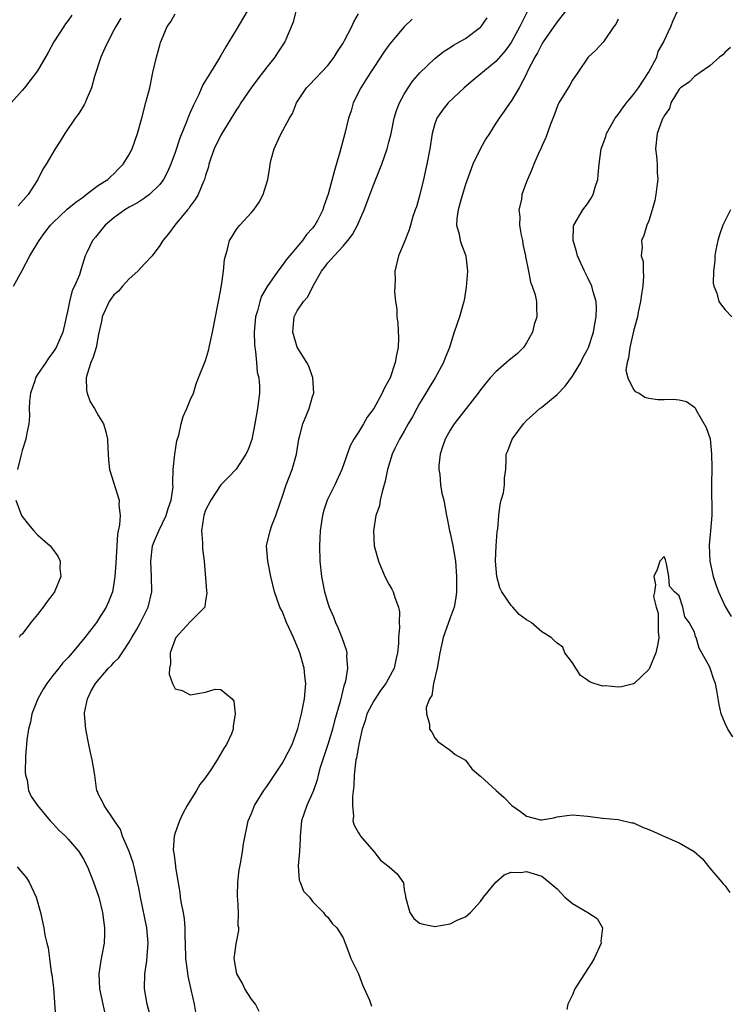
# Model space of a CAD drawing. Units: inches. Extents: x 2595000 to 2598000, y 1524000 to 1527000.
# Drawn here: x 2596853 to 2596945, y 1524293 to 1524422 of the extents above; entities that cross this region are included whole.
import ezdxf

# ---------------------------------------------------------------- set-up
doc = ezdxf.new("R2010")
doc.units = ezdxf.units.IN
doc.header["$MEASUREMENT"] = 0
doc.layers.add('LD25951524_2ft', color=53, linetype='Continuous')

msp = doc.modelspace()

# ---------------------------------------------------------------- linework, layer by layer
at = {"layer": 'LD25951524_2ft'}
for points, elevation in [([(2596920.09, 1524425), (2596918.11, 1524421), (2596917, 1524418.93), (2596916.19, 1524417.81), (2596915, 1524416.45), (2596912.01, 1524413.99), (2596910.86, 1524413), (2596908.73, 1524411), (2596907.98, 1524410.02), (2596907.25, 1524409), (2596907, 1524408.26), (2596906.67, 1524407), (2596906.34, 1524405), (2596905.95, 1524403), (2596905.51, 1524401), (2596905, 1524398.82), (2596904.6, 1524397.4), (2596904.43, 1524397), (2596904.14, 1524396.14), (2596903.8, 1524395), (2596903.63, 1524394.37), (2596903, 1524392.72), (2596902.26, 1524391), (2596901.75, 1524389), (2596901.79, 1524387.79), (2596901.75, 1524387), (2596901.74, 1524386.26), (2596901.87, 1524385), (2596902.02, 1524384.02), (2596902.03, 1524383), (2596902.17, 1524382.17), (2596902.24, 1524380.24), (2596902.2, 1524379), (2596901.98, 1524378.02), (2596901.83, 1524377), (2596901.14, 1524375), (2596901, 1524374.7), (2596900.37, 1524373.63), (2596900.11, 1524373), (2596899.02, 1524371), (2596898.14, 1524369.86), (2596897.66, 1524369), (2596897, 1524367.92), (2596896.41, 1524367), (2596895.91, 1524366.09), (2596894.84, 1524363), (2596893.93, 1524361), (2596892.92, 1524359), (2596892.45, 1524357.55), (2596892.28, 1524357), (2596892.15, 1524356.15), (2596891.99, 1524355), (2596891.96, 1524354.04), (2596891.89, 1524353), (2596891.93, 1524351), (2596892.16, 1524349), (2596892.55, 1524347), (2596893, 1524345.5), (2596893.16, 1524345), (2596893.72, 1524343.72), (2596894, 1524343), (2596894.31, 1524342.31), (2596894.85, 1524341), (2596895.38, 1524339.38), (2596895.47, 1524339), (2596895.46, 1524338.54), (2596895.57, 1524337), (2596895.3, 1524335.3), (2596895.22, 1524335), (2596895.15, 1524334.85), (2596894.62, 1524332.62), (2596893.88, 1524330.12), (2596893.6, 1524329), (2596893, 1524327), (2596891.99, 1524323.99), (2596891.72, 1524323), (2596891.6, 1524322.4), (2596891.12, 1524321), (2596891, 1524320.66), (2596890.27, 1524319), (2596889.56, 1524317), (2596889.36, 1524315), (2596889.36, 1524314.64), (2596889.29, 1524313), (2596889.13, 1524311.13), (2596889.26, 1524309.26), (2596889.37, 1524309), (2596889.8, 1524307.8), (2596890.59, 1524307), (2596891, 1524306.47), (2596892.43, 1524305), (2596892.65, 1524304.65), (2596893, 1524304.38), (2596893.58, 1524303.58), (2596894.17, 1524303), (2596895, 1524301.68), (2596895.25, 1524301), (2596895.75, 1524299.75), (2596896, 1524299), (2596897, 1524297), (2596897.55, 1524295.55), (2596898.45, 1524293.55), (2596898.73, 1524292.73)], 8332), ([(2596859.49, 1524422.51), (2596859, 1524421.79), (2596858.67, 1524421.34), (2596858.44, 1524421), (2596857.15, 1524419), (2596856.4, 1524417.6), (2596855, 1524415.21), (2596853.29, 1524413), (2596853, 1524412.64), (2596849.72, 1524409)], 8316), ([(2596851.84, 1524387), (2596853, 1524389.06), (2596853.98, 1524391), (2596855, 1524392.63), (2596855.2, 1524393), (2596855.98, 1524394.02), (2596856.7, 1524395), (2596857, 1524395.32), (2596858.9, 1524397.1), (2596860, 1524398), (2596861, 1524398.73), (2596861.39, 1524399), (2596863, 1524400.22), (2596864.21, 1524401), (2596864.61, 1524401.39), (2596865, 1524401.74), (2596865.61, 1524402.39), (2596866.23, 1524403), (2596867, 1524404.24), (2596867.39, 1524405), (2596868.09, 1524407), (2596868.65, 1524409), (2596869.24, 1524411.24), (2596869.68, 1524413), (2596870.11, 1524415), (2596870.57, 1524417), (2596871, 1524418.56), (2596871.1, 1524418.9), (2596871.23, 1524419.23), (2596871.98, 1524421), (2596872.41, 1524421.59), (2596873, 1524422.65)], 8320), ([(2596882.42, 1524423), (2596881, 1524420.58), (2596880.04, 1524419), (2596879.63, 1524418.37), (2596879, 1524417.21), (2596878.7, 1524416.7), (2596877.63, 1524415), (2596877, 1524413.93), (2596876.64, 1524413.36), (2596876.1, 1524412.1), (2596875.36, 1524410.64), (2596875, 1524409.75), (2596874.77, 1524409.23), (2596874.52, 1524408.52), (2596873.62, 1524406.38), (2596873, 1524404.52), (2596872.46, 1524403), (2596872.03, 1524401.97), (2596871.51, 1524401), (2596871, 1524400.33), (2596869.64, 1524399), (2596869, 1524398.53), (2596868.09, 1524397.91), (2596867, 1524397.34), (2596866.42, 1524397), (2596865, 1524395.94), (2596863.85, 1524395), (2596863.48, 1524394.52), (2596862.59, 1524393.41), (2596862.2, 1524393), (2596861.51, 1524391.51), (2596861.25, 1524391), (2596860.71, 1524389.29), (2596860.64, 1524389), (2596860.48, 1524388.48), (2596859.85, 1524387), (2596859.55, 1524386.45), (2596859.18, 1524385), (2596859, 1524384.1), (2596858.3, 1524381), (2596857.44, 1524379), (2596857.27, 1524378.73), (2596857, 1524378.33), (2596856.43, 1524377.57), (2596856.07, 1524377), (2596855, 1524375.43), (2596854.75, 1524375), (2596854.63, 1524374.63), (2596854.07, 1524373), (2596853.97, 1524371.97), (2596853.92, 1524371), (2596853.97, 1524370.03), (2596853.87, 1524369), (2596853.54, 1524367.54), (2596853.49, 1524367), (2596853, 1524365.48), (2596852.8, 1524364.8), (2596852.37, 1524363)], 8322), ([(2596865.89, 1524422.11), (2596865.23, 1524421), (2596865, 1524420.53), (2596864.19, 1524419), (2596863.83, 1524418.17), (2596863.27, 1524417), (2596862.45, 1524414.45), (2596862.07, 1524413), (2596861.36, 1524411.36), (2596861.23, 1524411), (2596861.15, 1524410.85), (2596860.39, 1524409.61), (2596859.94, 1524409), (2596858.58, 1524407), (2596857.98, 1524406.02), (2596857.33, 1524405), (2596856.14, 1524403), (2596855.68, 1524402.32), (2596855.04, 1524401), (2596853.78, 1524399), (2596852.48, 1524397.52)], 8318), ([(2596888.81, 1524423), (2596888.44, 1524421.56), (2596887.35, 1524419), (2596886.42, 1524417.58), (2596886.07, 1524417), (2596885, 1524415.68), (2596883.83, 1524414.17), (2596882.96, 1524413), (2596881.63, 1524411), (2596881.39, 1524410.61), (2596881, 1524410.04), (2596879.11, 1524407), (2596879, 1524406.8), (2596878.14, 1524405), (2596877.64, 1524403.65), (2596877.44, 1524403), (2596877.37, 1524402.63), (2596877, 1524401.51), (2596876.86, 1524401), (2596876.73, 1524400.73), (2596876.03, 1524399), (2596875.65, 1524398.35), (2596875, 1524397.49), (2596874.81, 1524397.19), (2596874.63, 1524397), (2596872.96, 1524395), (2596872.14, 1524393.86), (2596871.41, 1524393), (2596871, 1524392.34), (2596869.99, 1524391), (2596869, 1524389.96), (2596868.55, 1524389.45), (2596868.13, 1524389), (2596867, 1524387.99), (2596866.12, 1524387), (2596865.62, 1524386.38), (2596865, 1524385.89), (2596864.37, 1524385), (2596863.46, 1524383), (2596863.4, 1524382.6), (2596863, 1524380.73), (2596862.69, 1524379), (2596862.3, 1524377.7), (2596861.99, 1524377), (2596861.51, 1524375.51), (2596861.39, 1524375), (2596861.41, 1524373.41), (2596861.5, 1524373), (2596861.89, 1524371.89), (2596862.46, 1524371), (2596863, 1524370.03), (2596863.64, 1524369), (2596863.94, 1524367.94), (2596864.18, 1524367), (2596864.19, 1524365.81), (2596864.23, 1524365), (2596864.28, 1524364.28), (2596864.41, 1524363), (2596865.7, 1524359), (2596865.65, 1524358.35), (2596865.8, 1524357), (2596865.75, 1524355.75), (2596865.56, 1524355), (2596865.46, 1524354.54), (2596865.26, 1524350.74), (2596865.13, 1524349), (2596865, 1524348.09), (2596864.8, 1524347), (2596864.3, 1524345.7), (2596863.98, 1524345), (2596863, 1524343.41), (2596862.72, 1524343), (2596861.21, 1524341), (2596859.53, 1524339), (2596859, 1524338.41), (2596858.31, 1524337.69), (2596857.79, 1524337), (2596857, 1524336.05), (2596856.21, 1524335), (2596855.74, 1524334.26), (2596855.03, 1524333), (2596854.25, 1524331), (2596854.08, 1524329.92), (2596853.82, 1524329), (2596853.6, 1524327.6), (2596853.41, 1524325.41), (2596853.39, 1524323.39), (2596853.45, 1524323), (2596853.66, 1524322.34), (2596853.84, 1524321), (2596854.18, 1524320.18), (2596854.99, 1524319), (2596856.65, 1524317), (2596856.83, 1524316.83), (2596857, 1524316.68), (2596857.78, 1524315.78), (2596858.66, 1524315), (2596859, 1524314.63), (2596860.39, 1524313), (2596861, 1524312), (2596861.53, 1524311), (2596862.33, 1524309), (2596863.01, 1524307.01), (2596863.5, 1524305), (2596863.67, 1524303.67), (2596863.78, 1524303), (2596863.76, 1524302.24), (2596863.71, 1524301), (2596863.41, 1524299.41), (2596863.27, 1524298.73), (2596863.04, 1524297), (2596863.13, 1524295), (2596863.53, 1524293), (2596863.8, 1524291.8)], 8324), ([(2596869.69, 1524291.69), (2596869.35, 1524293), (2596869.01, 1524295), (2596869.06, 1524297), (2596869.33, 1524298.67), (2596869.35, 1524299.35), (2596869.48, 1524301), (2596869.29, 1524303), (2596868.47, 1524307), (2596868.26, 1524308.26), (2596868.1, 1524309), (2596867.81, 1524310.19), (2596867.63, 1524311), (2596867.5, 1524311.5), (2596866.98, 1524312.98), (2596866.11, 1524315), (2596865.86, 1524315.86), (2596865.07, 1524317), (2596865, 1524317.15), (2596863.71, 1524319), (2596863.52, 1524319.52), (2596863, 1524320.47), (2596862.84, 1524320.84), (2596862.76, 1524321), (2596862.74, 1524321.26), (2596862.51, 1524323), (2596862.27, 1524324.27), (2596862.17, 1524325), (2596861.95, 1524325.95), (2596861.72, 1524327), (2596861.33, 1524329), (2596861.14, 1524331), (2596861.15, 1524331.15), (2596861.54, 1524333), (2596862.04, 1524334.04), (2596862.61, 1524335), (2596864.29, 1524337), (2596864.67, 1524337.33), (2596865, 1524337.73), (2596865.65, 1524338.35), (2596866.06, 1524339), (2596867, 1524340.39), (2596867.35, 1524341), (2596867.97, 1524342.03), (2596868.5, 1524343), (2596869.49, 1524345), (2596869.95, 1524347), (2596869.92, 1524349), (2596869.83, 1524351), (2596870.07, 1524353), (2596870.33, 1524353.67), (2596870.87, 1524355), (2596871.83, 1524357), (2596872.09, 1524357.91), (2596872.48, 1524359), (2596872.74, 1524360.74), (2596872.73, 1524361), (2596872.7, 1524361.3), (2596872.77, 1524363), (2596872.97, 1524365), (2596873.24, 1524366.76), (2596873.49, 1524367.49), (2596873.82, 1524369), (2596874.05, 1524369.95), (2596874.56, 1524371), (2596875, 1524372.07), (2596875.4, 1524373), (2596875.78, 1524374.22), (2596876.08, 1524375), (2596877, 1524377.29), (2596877.4, 1524378.6), (2596877.61, 1524379.61), (2596877.92, 1524381), (2596879, 1524386.56), (2596879.05, 1524386.95), (2596879.09, 1524387.09), (2596879.36, 1524389), (2596879.48, 1524390.52), (2596879.87, 1524391.87), (2596880.12, 1524393), (2596880.47, 1524393.53), (2596881, 1524394.39), (2596881.26, 1524394.74), (2596881.48, 1524395), (2596883, 1524396.65), (2596883.3, 1524397), (2596884, 1524398), (2596884.54, 1524399), (2596885.15, 1524401), (2596885.39, 1524402.61), (2596885.47, 1524403), (2596885.6, 1524403.6), (2596885.97, 1524405), (2596886.81, 1524406.81), (2596888, 1524409), (2596888.36, 1524409.64), (2596888.9, 1524411), (2596889, 1524411.17), (2596890.2, 1524413), (2596890.61, 1524413.39), (2596893, 1524415.91), (2596893.81, 1524417), (2596894.26, 1524417.74), (2596895, 1524418.85), (2596895.2, 1524419.2), (2596896.15, 1524421), (2596896.39, 1524421.61), (2596897, 1524422.69)], 8326), ([(2596884.03, 1524292.03), (2596883.52, 1524293), (2596883, 1524293.67), (2596882.15, 1524295), (2596881.79, 1524295.79), (2596881.09, 1524297), (2596881, 1524297.46), (2596880.76, 1524299), (2596881, 1524300.9), (2596881.33, 1524302.67), (2596881.33, 1524303), (2596881.28, 1524303.28), (2596881.31, 1524305), (2596881.23, 1524306.77), (2596881.19, 1524307), (2596881.18, 1524307.18), (2596881.22, 1524309), (2596881.39, 1524310.61), (2596881.46, 1524311), (2596881.63, 1524311.63), (2596881.84, 1524313), (2596881.98, 1524314.02), (2596882.58, 1524317), (2596883, 1524317.97), (2596883.39, 1524319), (2596884.64, 1524321), (2596885, 1524321.5), (2596887, 1524324.52), (2596887.28, 1524325), (2596888.31, 1524327), (2596889, 1524328.83), (2596889.08, 1524329.08), (2596889.54, 1524331), (2596889.93, 1524333), (2596890.1, 1524335), (2596890.01, 1524336.01), (2596889.9, 1524337), (2596889.32, 1524339), (2596889.23, 1524339.23), (2596888.49, 1524341), (2596887.61, 1524343), (2596887, 1524344.45), (2596886.73, 1524345), (2596886, 1524347), (2596885.54, 1524349), (2596885.14, 1524351), (2596884.98, 1524353), (2596885.44, 1524355), (2596885.68, 1524355.68), (2596886.21, 1524357), (2596886.8, 1524358.8), (2596887, 1524359.37), (2596887.53, 1524361), (2596888.32, 1524363), (2596888.89, 1524365), (2596889.2, 1524367), (2596889.29, 1524367.29), (2596889.72, 1524369), (2596890.27, 1524370.27), (2596890.55, 1524371), (2596891, 1524372.56), (2596891.15, 1524373), (2596891.05, 1524375.05), (2596891, 1524375.14), (2596890.53, 1524376.53), (2596890.27, 1524377), (2596889, 1524379.02), (2596888.42, 1524381), (2596888.48, 1524381.52), (2596888.59, 1524383), (2596889, 1524383.77), (2596889.81, 1524385), (2596890.4, 1524385.6), (2596891.06, 1524387.06), (2596892.19, 1524389), (2596892.56, 1524389.44), (2596893, 1524390.06), (2596893.82, 1524391), (2596895, 1524392.26), (2596895.61, 1524393), (2596896.21, 1524393.79), (2596896.86, 1524395), (2596897.74, 1524397), (2596899, 1524400.37), (2596900.08, 1524403), (2596900.77, 1524405), (2596901, 1524405.86), (2596901.27, 1524407), (2596901.7, 1524409), (2596901.98, 1524410.02), (2596902.37, 1524411), (2596903, 1524412.14), (2596903.53, 1524413), (2596904.12, 1524413.88), (2596905.06, 1524414.94), (2596907, 1524416.81), (2596908.21, 1524417.79), (2596909, 1524418.26), (2596909.44, 1524418.56), (2596910.25, 1524419), (2596911, 1524419.43), (2596913, 1524420.93), (2596913.06, 1524421), (2596913.84, 1524422.16)], 8330), ([(2596924.11, 1524423), (2596923, 1524421.63), (2596922.58, 1524421), (2596921.18, 1524419), (2596921, 1524418.7), (2596920.42, 1524417.58), (2596920.07, 1524417), (2596919.15, 1524415.15), (2596919, 1524414.81), (2596918.02, 1524413), (2596917, 1524411.23), (2596916.82, 1524411), (2596916.09, 1524409.91), (2596915.42, 1524409), (2596915, 1524408.35), (2596914.15, 1524407), (2596913.69, 1524406.31), (2596912.96, 1524405.04), (2596911.97, 1524403), (2596911, 1524400.31), (2596910.45, 1524398.45), (2596910.05, 1524397), (2596909.89, 1524395.89), (2596909.85, 1524395), (2596910.19, 1524393.81), (2596910.31, 1524393), (2596910.48, 1524392.48), (2596911.06, 1524391), (2596911.05, 1524390.95), (2596911.28, 1524389), (2596911.1, 1524386.9), (2596910.84, 1524385.16), (2596910.8, 1524385), (2596910.7, 1524384.7), (2596910.23, 1524383), (2596909.54, 1524381), (2596909, 1524379.3), (2596908.92, 1524379), (2596908.35, 1524377.65), (2596908.14, 1524377), (2596907.04, 1524375), (2596906.25, 1524373.75), (2596905.81, 1524373), (2596905, 1524371.67), (2596904.64, 1524371), (2596904.08, 1524369.92), (2596903.53, 1524369), (2596903, 1524368.05), (2596902.37, 1524367), (2596901.77, 1524365.77), (2596901.42, 1524365), (2596900.82, 1524363), (2596900.52, 1524361.48), (2596900.09, 1524360.09), (2596899.86, 1524359), (2596899.74, 1524358.26), (2596899.3, 1524357), (2596898.97, 1524355), (2596899.06, 1524353), (2596899.61, 1524351), (2596900.47, 1524349), (2596901, 1524347.99), (2596901.36, 1524347.36), (2596901.54, 1524347), (2596901.76, 1524346.24), (2596902.23, 1524345), (2596902.36, 1524344.36), (2596902.32, 1524343), (2596902.37, 1524342.37), (2596902.23, 1524341), (2596902.24, 1524340.24), (2596902.12, 1524339), (2596901.89, 1524338.11), (2596901.67, 1524337), (2596900.6, 1524335), (2596899.91, 1524334.09), (2596899, 1524332.74), (2596898.11, 1524331), (2596897.89, 1524330.11), (2596897.49, 1524329), (2596897.05, 1524327.05), (2596897.05, 1524326.95), (2596897, 1524326.77), (2596896.76, 1524325.24), (2596896.68, 1524325), (2596896.6, 1524324.6), (2596896.44, 1524323), (2596896.42, 1524321.58), (2596896.21, 1524320.21), (2596896.21, 1524319), (2596896.37, 1524317.63), (2596896.29, 1524317), (2596896.43, 1524316.43), (2596897, 1524315.44), (2596897.17, 1524315.17), (2596897.29, 1524315), (2596899.03, 1524313), (2596899.87, 1524311.87), (2596901.01, 1524311), (2596902.06, 1524310.06), (2596902.89, 1524308.89), (2596903, 1524307.99), (2596903.17, 1524307.17), (2596903.15, 1524307), (2596903.73, 1524305), (2596904.24, 1524304.24), (2596905, 1524303.63), (2596905.47, 1524303.47), (2596907, 1524303.18), (2596909, 1524303.53), (2596910.03, 1524304.03), (2596911, 1524304.44), (2596911.68, 1524305), (2596913, 1524306.45), (2596913.39, 1524307), (2596915, 1524309), (2596916.06, 1524309.94), (2596917, 1524310.27), (2596918.26, 1524310.26), (2596919, 1524310.38), (2596921, 1524309.76), (2596921.95, 1524309), (2596923, 1524308.11), (2596924.01, 1524307), (2596925, 1524306.19), (2596927.03, 1524305), (2596928.23, 1524304.23), (2596928.93, 1524303), (2596928.73, 1524301.27), (2596928.76, 1524301), (2596927.86, 1524299), (2596927.55, 1524298.45), (2596927, 1524297.58), (2596926.6, 1524297), (2596925.33, 1524295), (2596925, 1524294.23), (2596924.41, 1524293), (2596924.29, 1524292.29)], 8334), ([(2596946.01, 1524328.01), (2596945.34, 1524329), (2596945, 1524329.74), (2596944.49, 1524331), (2596944.23, 1524332.23), (2596943.91, 1524334.09), (2596943.72, 1524335), (2596943.51, 1524335.51), (2596943.05, 1524337), (2596943, 1524337.11), (2596941.61, 1524339.61), (2596941.21, 1524341), (2596941.13, 1524341.13), (2596941, 1524341.7), (2596940.31, 1524343), (2596939.74, 1524343.74), (2596939.45, 1524345), (2596939, 1524346.47), (2596938.36, 1524347), (2596937.73, 1524347.73), (2596937.61, 1524349), (2596937.33, 1524350.67), (2596937.18, 1524351.18), (2596937, 1524351.62), (2596936.46, 1524351), (2596936.1, 1524349.9), (2596935.68, 1524349), (2596935.89, 1524347.89), (2596935.76, 1524347), (2596935.63, 1524346.37), (2596935.98, 1524345), (2596936.22, 1524344.22), (2596936.23, 1524341.77), (2596936.31, 1524341), (2596936.19, 1524340.19), (2596935.93, 1524339), (2596935.11, 1524337), (2596935, 1524336.84), (2596933.1, 1524335), (2596933, 1524334.94), (2596931.43, 1524334.57), (2596931, 1524334.52), (2596929.33, 1524334.67), (2596929, 1524334.65), (2596927.84, 1524335), (2596927.23, 1524335.23), (2596927, 1524335.43), (2596926.05, 1524336.05), (2596925, 1524337.72), (2596924.02, 1524339), (2596923.74, 1524339.74), (2596923, 1524340.29), (2596922.63, 1524340.63), (2596922.25, 1524341), (2596921, 1524341.75), (2596919.61, 1524343), (2596919, 1524343.35), (2596918.04, 1524344.04), (2596917.22, 1524345), (2596917, 1524345.19), (2596915.77, 1524347), (2596915.5, 1524347.5), (2596915.1, 1524349), (2596914.95, 1524351), (2596915.03, 1524353), (2596915.16, 1524354.84), (2596915.23, 1524355.23), (2596915.38, 1524357), (2596915.56, 1524358.44), (2596915.7, 1524359), (2596915.97, 1524359.97), (2596916.14, 1524361), (2596916.14, 1524361.86), (2596916.31, 1524363), (2596916.36, 1524364.36), (2596916.35, 1524365), (2596916.54, 1524365.46), (2596917.11, 1524367), (2596918.59, 1524369), (2596919, 1524369.44), (2596919.81, 1524370.19), (2596920.76, 1524371), (2596921, 1524371.18), (2596923, 1524372.81), (2596924.06, 1524373.94), (2596925, 1524375.21), (2596926.1, 1524377), (2596926.39, 1524377.61), (2596927, 1524378.73), (2596927.12, 1524379), (2596927.76, 1524381), (2596927.93, 1524382.07), (2596928.13, 1524383), (2596928.16, 1524384.16), (2596928.12, 1524385), (2596927.74, 1524386.26), (2596927.57, 1524387), (2596927, 1524388.19), (2596926.58, 1524389), (2596925.66, 1524391), (2596925.54, 1524391.54), (2596925.1, 1524393), (2596925.15, 1524394.85), (2596925.18, 1524395), (2596926.39, 1524397), (2596927, 1524397.8), (2596927.47, 1524398.53), (2596927.71, 1524399), (2596927.98, 1524399.98), (2596928.32, 1524401), (2596928.4, 1524401.6), (2596928.5, 1524403), (2596928.79, 1524405), (2596929.37, 1524406.63), (2596929.48, 1524407), (2596930.61, 1524409), (2596931, 1524409.49), (2596931.62, 1524410.38), (2596932.09, 1524411), (2596933, 1524412.1), (2596933.64, 1524413), (2596934.96, 1524415), (2596936.04, 1524417), (2596936.24, 1524417.76), (2596936.96, 1524419), (2596937, 1524419.12), (2596937.88, 1524421), (2596938.19, 1524421.81), (2596938.76, 1524423)], 8338), ([(2596904.04, 1524421.96), (2596903, 1524420.96), (2596901.33, 1524419), (2596901, 1524418.57), (2596900.34, 1524417.66), (2596899, 1524415.65), (2596898.58, 1524415), (2596897.97, 1524414.03), (2596897.3, 1524413), (2596896.32, 1524411), (2596896.04, 1524409.96), (2596895.71, 1524409), (2596895.23, 1524407), (2596894.56, 1524404.56), (2596893.86, 1524402.14), (2596893.06, 1524399.06), (2596892.49, 1524397.51), (2596892.33, 1524397), (2596891.63, 1524395.63), (2596891.29, 1524395), (2596891, 1524394.63), (2596890.21, 1524393.79), (2596889.67, 1524393), (2596887.53, 1524390.47), (2596887, 1524389.72), (2596886.47, 1524389), (2596885.05, 1524386.95), (2596884.31, 1524385.69), (2596884.08, 1524385), (2596883.78, 1524383.78), (2596883.54, 1524383), (2596883.34, 1524381), (2596883.39, 1524379.39), (2596883.43, 1524379), (2596883.53, 1524378.47), (2596883.68, 1524377), (2596883.77, 1524375.77), (2596883.95, 1524375), (2596884.05, 1524373.95), (2596884.04, 1524373), (2596883.81, 1524371), (2596883.46, 1524369), (2596883.05, 1524366.95), (2596882.51, 1524365.49), (2596882.27, 1524365), (2596881, 1524363.06), (2596880, 1524362), (2596878.98, 1524361.02), (2596877.67, 1524359), (2596877, 1524357.69), (2596876.78, 1524357), (2596876.72, 1524356.72), (2596876.48, 1524355), (2596876.6, 1524353.4), (2596876.59, 1524353), (2596876.61, 1524352.61), (2596876.82, 1524351), (2596877.11, 1524347.11), (2596877.15, 1524346.85), (2596877, 1524345.77), (2596876.92, 1524345.08), (2596876.89, 1524345), (2596875, 1524343.06), (2596874, 1524342), (2596873.09, 1524341), (2596873, 1524340.8), (2596872.38, 1524339), (2596872.42, 1524337.58), (2596872.28, 1524337), (2596872.22, 1524336.22), (2596872.65, 1524335), (2596873, 1524334.29), (2596873.93, 1524334.06), (2596875, 1524333.49), (2596877, 1524333.87), (2596878.25, 1524334.25), (2596879, 1524334.19), (2596880.46, 1524333), (2596880.68, 1524332.68), (2596880.89, 1524331), (2596880.61, 1524329.39), (2596880.63, 1524329), (2596880.4, 1524328.4), (2596879.74, 1524327), (2596879.42, 1524326.58), (2596878.53, 1524325), (2596877.7, 1524323.7), (2596877, 1524322.7), (2596876.25, 1524321.75), (2596875.81, 1524321), (2596874.58, 1524319), (2596874.02, 1524317.98), (2596873.57, 1524317), (2596873, 1524315.44), (2596872.87, 1524315), (2596872.77, 1524313.23), (2596872.79, 1524313), (2596872.83, 1524312.83), (2596873, 1524311.49), (2596873.07, 1524311.07), (2596873.08, 1524310.91), (2596873.62, 1524307.62), (2596873.68, 1524307), (2596873.8, 1524306.2), (2596874.05, 1524305), (2596874.2, 1524304.2), (2596874.29, 1524303), (2596874.27, 1524301.73), (2596874.32, 1524301), (2596874.37, 1524299), (2596874.6, 1524297.4), (2596874.66, 1524296.66), (2596875.07, 1524294.93), (2596875.49, 1524293), (2596875.72, 1524291.72)], 8328), ([(2596931, 1524421.97), (2596930.68, 1524421.32), (2596930.42, 1524421), (2596929.15, 1524419.15), (2596929.04, 1524418.96), (2596928.07, 1524417.93), (2596927.06, 1524417), (2596925.74, 1524415), (2596925, 1524413.99), (2596924.67, 1524413.33), (2596923.24, 1524411), (2596923.15, 1524410.85), (2596923, 1524410.51), (2596922.61, 1524409.39), (2596922.09, 1524408.09), (2596921.53, 1524406.47), (2596921, 1524405.34), (2596920.9, 1524405.1), (2596920.69, 1524404.69), (2596919.98, 1524403), (2596919.7, 1524402.3), (2596919, 1524400.66), (2596918.4, 1524399), (2596918.34, 1524398.34), (2596917.99, 1524397), (2596918.11, 1524396.11), (2596918.07, 1524395), (2596918.32, 1524393.68), (2596918.47, 1524393), (2596918.53, 1524392.53), (2596918.89, 1524391), (2596918.89, 1524390.89), (2596919.26, 1524389), (2596919.52, 1524387.52), (2596919.76, 1524387), (2596920.14, 1524385.86), (2596920.31, 1524385), (2596920.32, 1524384.32), (2596920.36, 1524383), (2596920.02, 1524381.98), (2596919.77, 1524381), (2596919, 1524379.59), (2596918.61, 1524379), (2596917.82, 1524378.18), (2596916.7, 1524377.3), (2596916.38, 1524377), (2596915, 1524375.82), (2596914.25, 1524375), (2596913.68, 1524374.32), (2596913, 1524373.46), (2596912.67, 1524373), (2596909.54, 1524369), (2596909, 1524368.18), (2596908.36, 1524367), (2596908.02, 1524365.98), (2596907.71, 1524365), (2596907.54, 1524363.54), (2596907.52, 1524363), (2596907.64, 1524362.36), (2596907.74, 1524361), (2596907.91, 1524359.91), (2596908.16, 1524359), (2596908.52, 1524357), (2596908.61, 1524356.61), (2596908.91, 1524355), (2596909, 1524354.66), (2596909.37, 1524353), (2596909.72, 1524351), (2596909.84, 1524349), (2596909.82, 1524347.82), (2596909.82, 1524347), (2596909.76, 1524346.24), (2596909.53, 1524345), (2596909, 1524343.57), (2596908.08, 1524341), (2596907.64, 1524339), (2596907.3, 1524337), (2596906.83, 1524335), (2596906.59, 1524333.41), (2596906.3, 1524333), (2596905.85, 1524331.85), (2596905.9, 1524331), (2596906.31, 1524329.69), (2596906.29, 1524329), (2596906.61, 1524328.61), (2596907, 1524327.89), (2596907.39, 1524327.39), (2596909, 1524326.28), (2596909.68, 1524325.68), (2596911, 1524324.95), (2596911.84, 1524323.84), (2596912.81, 1524323), (2596913, 1524322.87), (2596915.04, 1524321), (2596916.08, 1524320.08), (2596917.1, 1524319), (2596918.22, 1524318.22), (2596919, 1524317.62), (2596920.84, 1524317.16), (2596921, 1524317.13), (2596922.58, 1524317.42), (2596923, 1524317.55), (2596924.3, 1524317.7), (2596925, 1524317.81), (2596927, 1524317.61), (2596929, 1524317.36), (2596931, 1524317.19), (2596932.77, 1524316.77), (2596933, 1524316.73), (2596934.2, 1524316.2), (2596935, 1524315.89), (2596935.62, 1524315.62), (2596937.06, 1524314.94), (2596939, 1524314.15), (2596940.96, 1524313), (2596942.02, 1524312.02), (2596942.86, 1524311), (2596943, 1524310.81), (2596944.56, 1524309), (2596944.75, 1524308.75), (2596945, 1524308.49), (2596945.63, 1524307.63)], 8336), ([(2596945.72, 1524418.28), (2596945, 1524417.64), (2596944.68, 1524417.32), (2596944.28, 1524417), (2596943, 1524415.87), (2596941.74, 1524415), (2596941, 1524414.47), (2596940.27, 1524413.73), (2596939.16, 1524413), (2596939, 1524412.82), (2596937.91, 1524411), (2596937.73, 1524410.27), (2596937, 1524409.31), (2596936.92, 1524409.08), (2596936.85, 1524409), (2596936.72, 1524408.72), (2596936.11, 1524407), (2596935.89, 1524405), (2596936.02, 1524404.02), (2596936.11, 1524403), (2596936.12, 1524401.88), (2596936.19, 1524401), (2596936.08, 1524400.08), (2596935.92, 1524399), (2596935.78, 1524398.22), (2596935.45, 1524397), (2596935, 1524395.58), (2596934.76, 1524395), (2596934.34, 1524393.66), (2596934.06, 1524393), (2596934.12, 1524392.12), (2596934.02, 1524391), (2596934.25, 1524390.25), (2596934.25, 1524389), (2596934.33, 1524388.33), (2596934.22, 1524387), (2596934.04, 1524385.96), (2596933.94, 1524385), (2596933.63, 1524383.63), (2596933.52, 1524383), (2596933, 1524381.13), (2596932.51, 1524379), (2596932.37, 1524377.63), (2596932.17, 1524377), (2596932.02, 1524376.02), (2596932.27, 1524375), (2596933, 1524373.49), (2596933.21, 1524373.21), (2596933.73, 1524373), (2596934.47, 1524372.47), (2596935, 1524372.37), (2596936.19, 1524372.19), (2596937, 1524372.17), (2596938.21, 1524372.21), (2596939, 1524372.12), (2596939.93, 1524371.93), (2596941, 1524371.17), (2596941.07, 1524371.07), (2596941.2, 1524370.8), (2596942.53, 1524368.53), (2596943.03, 1524367.03), (2596943.23, 1524365), (2596943.26, 1524363.26), (2596943.22, 1524361), (2596943.26, 1524357), (2596943.1, 1524355), (2596942.9, 1524353.1), (2596942.98, 1524351), (2596943.41, 1524349), (2596943.81, 1524347.81), (2596944.12, 1524347), (2596945, 1524345.07), (2596945.77, 1524343.77)], 8340), ([(2596945.71, 1524397), (2596945, 1524395.61), (2596944.71, 1524395), (2596944.27, 1524393.73), (2596944.06, 1524393), (2596943.78, 1524391.78), (2596943.64, 1524391), (2596943.67, 1524390.33), (2596943.46, 1524389), (2596943.42, 1524387.42), (2596943.54, 1524387), (2596943.9, 1524386.1), (2596944.16, 1524385), (2596944.51, 1524384.51), (2596945, 1524383.93), (2596945.88, 1524383)], 8342), ([(2596852.17, 1524359), (2596852.91, 1524357), (2596853, 1524356.86), (2596853.81, 1524355.81), (2596854.5, 1524355), (2596855, 1524354.46), (2596856.65, 1524353), (2596856.82, 1524352.82), (2596857.68, 1524351.68), (2596857.97, 1524351), (2596857.94, 1524350.06), (2596858.05, 1524349), (2596857.22, 1524347), (2596857, 1524346.68), (2596856.25, 1524345.75), (2596855.73, 1524345), (2596855, 1524344.03), (2596854.11, 1524343), (2596853, 1524341.45), (2596852.74, 1524341.26), (2596852.62, 1524341)], 8322), ([(2596852.34, 1524311), (2596853.55, 1524309.55), (2596853.92, 1524309), (2596854.84, 1524307), (2596855.38, 1524305), (2596855.81, 1524303), (2596855.96, 1524302.04), (2596856.22, 1524301), (2596856.4, 1524300.4), (2596856.55, 1524299), (2596856.8, 1524297.2), (2596856.88, 1524296.88), (2596857.1, 1524295.1), (2596857.35, 1524291.35)], 8322)]:
    msp.add_lwpolyline(points, dxfattribs=dict(at, elevation=elevation))

doc.saveas('drawing.dxf')
